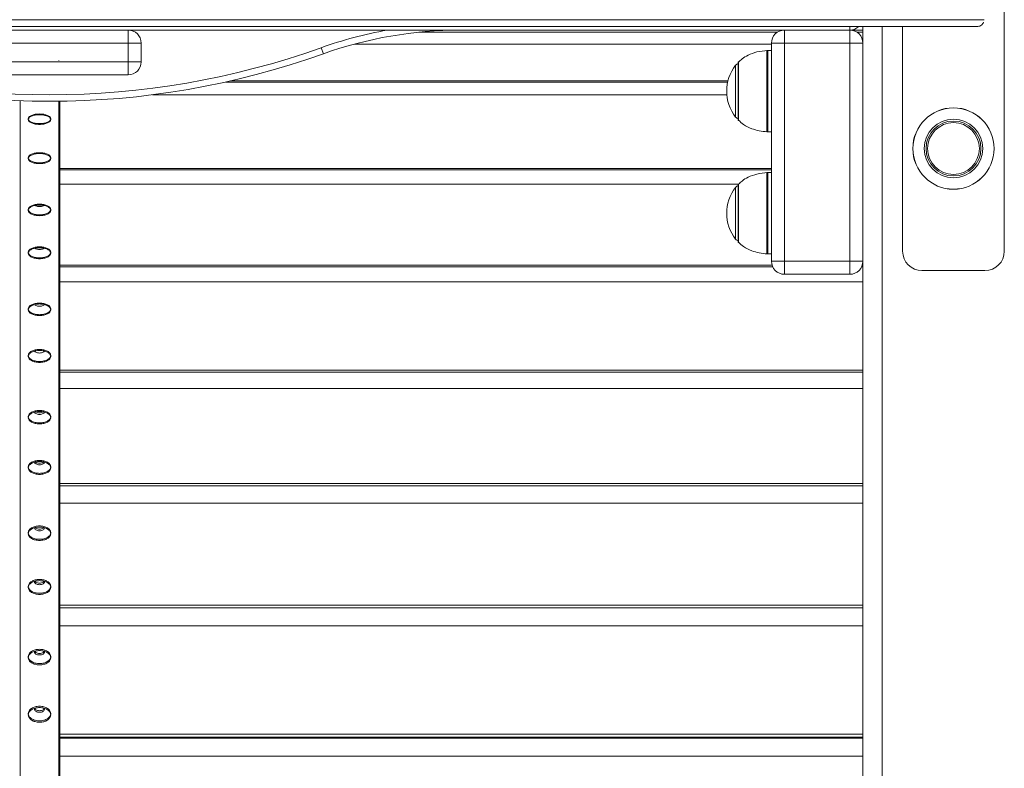
# Model space of a CAD drawing. Units: millimetres. Extents: x 5 to 218, y 4 to 290.
# Drawn here: x 137 to 143, y 203 to 208 of the extents above; entities that cross this region are included whole.
import ezdxf

# ---------------------------------------------------------------- set-up
doc = ezdxf.new("R2010")
doc.units = ezdxf.units.MM

msp = doc.modelspace()

# ---------------------------------------------------------------- linework, layer by layer
at = {"color": 7, "linetype": 'Continuous', "lineweight": 15}
for p, q in [((143.17357, 206.57205), (143.17357, 218.70955)), ((143.00872, 207.9533), (131.59967, 207.9533)), ((142.30419, 207.9533), (142.30419, 207.8508)), ((142.54857, 207.9533), (142.54857, 206.57205)), ((136.82107, 207.9308), (137.78732, 207.9308)), ((137.78732, 207.9308), (137.78732, 207.85142)), ((142.22419, 207.9308), (137.78732, 207.9308)), ((141.82169, 207.8508), (141.82169, 207.9308)), ((141.82169, 207.9308), (142.22419, 207.9308)), ((142.30419, 207.9308), (142.22419, 207.9308)), ((142.22419, 207.8508), (142.22419, 207.9308)), ((137.78732, 207.85142), (136.82107, 207.85142)), ((137.78732, 207.73517), (137.78732, 207.85142)), ((137.78732, 207.85142), (137.86669, 207.85142)), ((137.86669, 207.85142), (137.86669, 207.73517)), ((141.74169, 207.8508), (141.82169, 207.8508)), ((141.74169, 206.5108), (141.74169, 207.8508)), ((142.22419, 207.8508), (141.82169, 207.8508)), ((141.82169, 207.8508), (141.82169, 206.5108)), ((142.22419, 207.8508), (142.30419, 207.8508)), ((142.22419, 206.5108), (142.22419, 207.8508)), ((142.30419, 207.8508), (142.30419, 206.5108)), ((138.97347, 207.82263), (138.98693, 207.78496)), ((141.74169, 207.8058), (141.71872, 207.8058)), ((136.82107, 207.73517), (137.78732, 207.73517)), ((137.78732, 207.73517), (137.78732, 207.6558)), ((137.78732, 207.73517), (137.86669, 207.73517)), ((141.53755, 207.7308), (141.53755, 207.3808)), ((137.78732, 207.6558), (136.82107, 207.6558)), ((138.38568, 207.61166), (141.47266, 207.61166)), ((137.36669, 207.49369), (137.36669, 204.03526)), ((141.71872, 207.3058), (141.74169, 207.3058)), ((137.36669, 207.07155), (141.74169, 207.07155)), ((141.74169, 207.0558), (141.71872, 207.0558)), ((141.53755, 206.9808), (141.53755, 206.6308)), ((141.71872, 206.5558), (141.74169, 206.5558)), ((141.82169, 206.5108), (141.74169, 206.5108)), ((141.82169, 206.4308), (141.82169, 206.5108)), ((141.82169, 206.5108), (142.22419, 206.5108)), ((142.30419, 206.5108), (142.22419, 206.5108)), ((142.22419, 206.4308), (142.22419, 206.5108)), ((142.30419, 206.5108), (142.30419, 194.69767)), ((137.36669, 206.4767), (141.74932, 206.4767)), ((142.29657, 206.4767), (142.30419, 206.4767)), ((142.66732, 206.4533), (143.05482, 206.4533)), ((142.22419, 206.4308), (141.82169, 206.4308)), ((137.36669, 205.82915), (142.30419, 205.82915)), ((137.21205, 205.58555), (137.21045, 205.58105)), ((137.2122, 205.27689), (137.21165, 205.27529)), ((137.27174, 205.27529), (137.27119, 205.27689)), ((137.36669, 205.13049), (142.30419, 205.13049)), ((137.21275, 204.87392), (137.21165, 204.87059)), ((137.27174, 204.87059), (137.27071, 204.87369)), ((137.36669, 204.38239), (142.30419, 204.38239)), ((137.27076, 204.11473), (137.27144, 204.11694)), ((137.36669, 204.03526), (137.36669, 193.46685)), ((137.36669, 203.58669), (142.30419, 203.58669))]:
    msp.add_line(p, q, dxfattribs=at)
at = {"color": 8, "linetype": 'Continuous', "lineweight": 15}
for p, q in [((131.55963, 207.9933), (143.04876, 207.9933)), ((142.22419, 207.9533), (142.22419, 207.9308)), ((142.42294, 207.9533), (142.42294, 194.69767)), ((139.57479, 207.91791), (141.77815, 207.91791)), ((142.26774, 207.91791), (142.30419, 207.91791)), ((141.74169, 207.84473), (139.17796, 207.84473)), ((141.71451, 207.46009), (141.71451, 207.80565)), ((141.71872, 207.8058), (141.71872, 207.3058)), ((137.36044, 207.74158), (137.36044, 207.74487)), ((141.52118, 207.39669), (141.52118, 207.7149)), ((141.53943, 207.73526), (141.53943, 207.48705)), ((138.41516, 207.61828), (141.47422, 207.61828)), ((141.46754, 207.53339), (137.93613, 207.53339)), ((137.12294, 207.49658), (137.12294, 193.4647)), ((137.12294, 207.49658), (137.12294, 204.03046)), ((137.36044, 193.4647), (137.36044, 207.49361)), ((137.36044, 204.03046), (137.36044, 207.49361)), ((141.53943, 207.48705), (141.53943, 207.37633)), ((141.71451, 207.30594), (141.71451, 207.46009)), ((137.36669, 207.07969), (141.74169, 207.07969)), ((141.71451, 206.71009), (141.71451, 207.05565)), ((141.71872, 207.0558), (141.71872, 206.5558)), ((141.54086, 206.9853), (137.36669, 206.9853)), ((141.53943, 206.98526), (141.53943, 206.73705)), ((141.52118, 206.64669), (141.52118, 206.9649)), ((141.53943, 206.73705), (141.53943, 206.62633)), ((141.71451, 206.55594), (141.71451, 206.71009)), ((137.36669, 206.48665), (141.74543, 206.48665)), ((142.30046, 206.48665), (142.30419, 206.48665)), ((142.30419, 206.38347), (137.36669, 206.38347)), ((137.36669, 205.84108), (142.30419, 205.84108)), ((142.30419, 205.72936), (137.36669, 205.72936)), ((137.36669, 205.14456), (142.30419, 205.14456)), ((142.30419, 205.02457), (137.36669, 205.02457)), ((137.36669, 204.39877), (142.30419, 204.39877)), ((142.30419, 204.27081), (137.36669, 204.27081)), ((137.36669, 203.60553), (142.30419, 203.60553)), ((137.36669, 203.58209), (142.30419, 203.58209)), ((142.30419, 203.4699), (137.36669, 203.4699))]:
    msp.add_line(p, q, dxfattribs=at)
at = {"color": 7, "linetype": 'Continuous', "lineweight": 15}
for radius in [0.25, 0.24986, 0.17946, 0.16875, 0.1591]:
    msp.add_circle((142.86107, 207.2033), radius, dxfattribs=at)
for centre, radius, start, end in [((142.22419, 208.0108), 0.08, 270, 314.048626), ((137.78732, 207.85142), 0.07937, 0, 90), ((139.8283, 205.4308), 2.5, 90, 109.666638), ((141.82169, 207.8508), 0.08, 90, 180), ((142.22419, 207.8508), 0.08, 0, 90), ((137.30419, 212.4933), 5, 250.333362, 289.666638), ((137.30419, 212.4933), 4.96, 250.333362, 289.666638), ((141.71872, 207.7433), 0.0625, 90, 93.86208), ((137.78732, 207.73517), 0.07938, 270, 0), ((141.72563, 207.5558), 0.25906, 142.109656, 217.890344), ((141.54091, 207.69955), 0.025, 97.720895, 142.109656), ((141.5438, 207.7308), 0.00625, 134.421713, 180), ((141.54091, 207.41205), 0.025, 217.890344, 262.279105), ((141.5438, 207.3808), 0.00625, 180, 225.578287), ((142.86107, 207.2033), 0.16875, 90, 270), ((141.71872, 207.3683), 0.0625, 266.13792, 270), ((142.86107, 207.2033), 0.16875, 270, 360), ((141.71872, 206.9933), 0.0625, 90, 93.86208), ((141.5438, 206.9808), 0.00625, 134.421713, 180), ((141.72563, 206.8058), 0.25906, 142.109656, 217.890344), ((141.54091, 206.94955), 0.025, 97.720895, 142.109656), ((141.54091, 206.66205), 0.025, 217.890344, 262.279105), ((141.5438, 206.6308), 0.00625, 180, 225.578287), ((141.71872, 206.6183), 0.0625, 266.13792, 270), ((142.66732, 206.57205), 0.11875, 180, 270), ((143.05482, 206.57205), 0.11875, 270, 0), ((141.82169, 206.5108), 0.08, 180, 270), ((142.22419, 206.5108), 0.08, 270, 0)]:
    msp.add_arc(centre, radius, start, end, dxfattribs=at)
at = {"color": 8, "linetype": 'Continuous', "lineweight": 15}
msp.add_arc((139.8283, 205.4308), 2.54, 100.181748, 109.666638, dxfattribs=at)
at = {"color": 7, "linetype": 'Continuous', "lineweight": 15}
for points, knots in [([(143.04625, 207.97938), (143.04451, 207.9757), (143.04157, 207.96948), (143.03356, 207.96132), (143.02328, 207.95521), (143.01392, 207.95334), (143.00908, 207.9533), (143.00872, 207.9533)], [0, 0, 0, 0, 0.24956458, 0.42259516, 0.70015169, 0.97770237, 1, 1, 1, 1]), ([(141.71669, 207.8058), (141.69526, 207.80356), (141.65438, 207.7993), (141.60185, 207.78011), (141.56368, 207.75789), (141.54637, 207.74082), (141.53941, 207.73397)], [0, 0, 0, 0, 0.3293174, 0.628102, 0.850696, 1, 1, 1, 1]), ([(137.24168, 207.41575), (137.25067, 207.4153), (137.26864, 207.41439), (137.29162, 207.40763), (137.3068, 207.39785), (137.31237, 207.38623), (137.30687, 207.3746), (137.29173, 207.36466), (137.26874, 207.35808), (137.24173, 207.35567), (137.21472, 207.35807), (137.19173, 207.36463), (137.17655, 207.37456), (137.17102, 207.38618), (137.17654, 207.3978), (137.19169, 207.40761), (137.2147, 207.41437), (137.23268, 207.41529), (137.24168, 207.41575)], [0, 0, 0, 0, 0.0624985, 0.1249648, 0.1874113, 0.2498534, 0.312309, 0.3747931, 0.4373212, 0.4999784, 0.5625949, 0.6250701, 0.6875321, 0.7499637, 0.8124155, 0.8749099, 0.9374527, 1, 1, 1, 1]), ([(137.24168, 207.35143), (137.23268, 207.35189), (137.2147, 207.35282), (137.19169, 207.35966), (137.17654, 207.36953), (137.17102, 207.38118), (137.17655, 207.39278), (137.19173, 207.40264), (137.21472, 207.40915), (137.24173, 207.41151), (137.26874, 207.40914), (137.29173, 207.40262), (137.30687, 207.39274), (137.31237, 207.38113), (137.3068, 207.36948), (137.29162, 207.35963), (137.26864, 207.3528), (137.25067, 207.35189), (137.24168, 207.35143)], [0, 0, 0, 0, 0.0625474, 0.1250902, 0.1875846, 0.2500361, 0.3124677, 0.3749296, 0.4374049, 0.5000215, 0.5626788, 0.625207, 0.687691, 0.7501464, 0.8125884, 0.8750349, 0.9375013, 1, 1, 1, 1]), ([(141.53953, 207.37801), (141.54947, 207.3685), (141.57302, 207.34597), (141.61726, 207.32498), (141.66691, 207.31057), (141.69966, 207.30743), (141.71669, 207.3058)], [0, 0, 0, 0, 0.2098998, 0.4971246, 0.7383367, 1, 1, 1, 1]), ([(137.24168, 207.1776), (137.25067, 207.17713), (137.26864, 207.17618), (137.29162, 207.16912), (137.3068, 207.15889), (137.31237, 207.14675), (137.30687, 207.13459), (137.29173, 207.1242), (137.26874, 207.11733), (137.24173, 207.11481), (137.21472, 207.11731), (137.19173, 207.12417), (137.17655, 207.13455), (137.17102, 207.1467), (137.17654, 207.15884), (137.19169, 207.16909), (137.2147, 207.17616), (137.23268, 207.17712), (137.24168, 207.1776)], [0, 0, 0, 0, 0.0624985, 0.1249648, 0.1874113, 0.2498534, 0.312309, 0.3747931, 0.4373212, 0.4999784, 0.5625949, 0.6250701, 0.6875321, 0.7499637, 0.8124155, 0.8749099, 0.9374527, 1, 1, 1, 1]), ([(137.24168, 207.11053), (137.23268, 207.11101), (137.2147, 207.11198), (137.19169, 207.11912), (137.17654, 207.12944), (137.17102, 207.14162), (137.17655, 207.15375), (137.19173, 207.16406), (137.21472, 207.17086), (137.24173, 207.17333), (137.26874, 207.17085), (137.29173, 207.16403), (137.30687, 207.1537), (137.31237, 207.14157), (137.3068, 207.12939), (137.29162, 207.1191), (137.26864, 207.11196), (137.25067, 207.111), (137.24168, 207.11053)], [0, 0, 0, 0, 0.0625474, 0.1250902, 0.1875846, 0.2500361, 0.3124677, 0.3749296, 0.4374049, 0.5000215, 0.5626788, 0.625207, 0.687691, 0.7501464, 0.8125884, 0.8750349, 0.9375013, 1, 1, 1, 1]), ([(141.71669, 207.0558), (141.69526, 207.05356), (141.65438, 207.0493), (141.60185, 207.03011), (141.56368, 207.00789), (141.54637, 206.99082), (141.53941, 206.98397)], [0, 0, 0, 0, 0.3293174, 0.628102, 0.850696, 1, 1, 1, 1]), ([(137.24168, 206.86143), (137.25067, 206.86094), (137.26864, 206.85994), (137.29162, 206.85249), (137.3068, 206.84171), (137.31237, 206.82891), (137.30687, 206.8161), (137.29173, 206.80515), (137.26874, 206.7979), (137.24173, 206.79526), (137.21472, 206.79789), (137.19173, 206.80512), (137.17655, 206.81605), (137.17102, 206.82885), (137.17654, 206.84166), (137.19169, 206.85246), (137.2147, 206.85992), (137.23268, 206.86093), (137.24168, 206.86143)], [0, 0, 0, 0, 0.06249849, 0.12496478, 0.18741132, 0.24985343, 0.31230901, 0.3747931, 0.43732122, 0.49997842, 0.56259486, 0.62507006, 0.68753209, 0.74996373, 0.81241546, 0.87490992, 0.93745274, 1, 1, 1, 1]), ([(137.24168, 206.79086), (137.23268, 206.79137), (137.2147, 206.79239), (137.19169, 206.79992), (137.17654, 206.8108), (137.17102, 206.82363), (137.17655, 206.83642), (137.19173, 206.84729), (137.21472, 206.85446), (137.24173, 206.85706), (137.26874, 206.85444), (137.29173, 206.84726), (137.30687, 206.83637), (137.31237, 206.82358), (137.3068, 206.81074), (137.29162, 206.79989), (137.26864, 206.79237), (137.25067, 206.79136), (137.24168, 206.79086)], [0, 0, 0, 0, 0.0625474, 0.1250902, 0.1875846, 0.2500361, 0.3124677, 0.3749296, 0.4374049, 0.5000215, 0.5626788, 0.625207, 0.687691, 0.7501464, 0.8125884, 0.8750349, 0.9375013, 1, 1, 1, 1]), ([(137.21621, 206.85377), (137.21725, 206.85293), (137.22037, 206.85042), (137.22954, 206.84782), (137.24169, 206.84659), (137.25384, 206.84782), (137.26301, 206.85041), (137.26613, 206.85293), (137.26717, 206.85377)], [0, 0, 0, 0, 0.0999705, 0.3000479, 0.5000983, 0.7001487, 0.9002261, 1, 1, 1, 1]), ([(141.53953, 206.62801), (141.54947, 206.6185), (141.57302, 206.59597), (141.61726, 206.57498), (141.66691, 206.56057), (141.69966, 206.55743), (141.71669, 206.5558)], [0, 0, 0, 0, 0.2098998, 0.4971246, 0.7383367, 1, 1, 1, 1]), ([(137.24168, 206.5996), (137.25067, 206.59908), (137.26864, 206.59805), (137.29162, 206.5903), (137.3068, 206.57908), (137.31237, 206.56577), (137.30687, 206.55245), (137.29173, 206.54107), (137.26874, 206.53353), (137.24173, 206.53078), (137.21472, 206.53352), (137.19173, 206.54103), (137.17655, 206.5524), (137.17102, 206.56571), (137.17654, 206.57903), (137.19169, 206.59027), (137.2147, 206.59802), (137.23268, 206.59908), (137.24168, 206.5996)], [0, 0, 0, 0, 0.0624985, 0.1249648, 0.1874113, 0.2498534, 0.312309, 0.3747931, 0.4373212, 0.4999784, 0.5625949, 0.6250701, 0.6875321, 0.7499637, 0.8124155, 0.8749099, 0.9374527, 1, 1, 1, 1]), ([(137.24168, 206.52626), (137.23268, 206.52679), (137.2147, 206.52785), (137.19169, 206.53568), (137.17654, 206.54699), (137.17102, 206.56034), (137.17655, 206.57364), (137.19173, 206.58495), (137.21472, 206.5924), (137.24173, 206.59511), (137.26874, 206.59239), (137.29173, 206.58491), (137.30687, 206.57359), (137.31237, 206.56028), (137.3068, 206.54693), (137.29162, 206.53565), (137.26864, 206.52783), (137.25067, 206.52678), (137.24168, 206.52626)], [0, 0, 0, 0, 0.0625474, 0.1250902, 0.1875846, 0.2500361, 0.3124677, 0.3749296, 0.4374049, 0.5000215, 0.5626788, 0.625207, 0.687691, 0.7501464, 0.8125884, 0.8750349, 0.9375013, 1, 1, 1, 1]), ([(137.21437, 206.59128), (137.21594, 206.58992), (137.21953, 206.58679), (137.2295, 206.58371), (137.24169, 206.58246), (137.25389, 206.58371), (137.26386, 206.58679), (137.26746, 206.58992), (137.26903, 206.59129)], [0, 0, 0, 0, 0.1391887, 0.3195504, 0.4998877, 0.6802251, 0.8605868, 1, 1, 1, 1]), ([(137.2216, 206.59761), (137.2242, 206.5966), (137.23005, 206.59434), (137.24169, 206.59341), (137.25335, 206.59434), (137.2592, 206.59661), (137.26181, 206.59762)], [0, 0, 0, 0, 0.2225216, 0.4996836, 0.7768456, 1, 1, 1, 1]), ([(137.24168, 206.25387), (137.25067, 206.25333), (137.26864, 206.25224), (137.29162, 206.24412), (137.3068, 206.23237), (137.31237, 206.21842), (137.30687, 206.20446), (137.29173, 206.19253), (137.26874, 206.18464), (137.24173, 206.18175), (137.21472, 206.18462), (137.19173, 206.1925), (137.17655, 206.2044), (137.17102, 206.21836), (137.17654, 206.23231), (137.19169, 206.24409), (137.2147, 206.25222), (137.23268, 206.25332), (137.24168, 206.25387)], [0, 0, 0, 0, 0.0624985, 0.1249648, 0.1874113, 0.2498534, 0.312309, 0.3747931, 0.4373212, 0.4999784, 0.5625949, 0.6250701, 0.6875321, 0.7499637, 0.8124155, 0.8749099, 0.9374527, 1, 1, 1, 1]), ([(137.24168, 206.17702), (137.23268, 206.17758), (137.2147, 206.1787), (137.19169, 206.1869), (137.17654, 206.19875), (137.17102, 206.21274), (137.17655, 206.22668), (137.19173, 206.23853), (137.21472, 206.24635), (137.24173, 206.24919), (137.26874, 206.24633), (137.29173, 206.2385), (137.30687, 206.22662), (137.31237, 206.21268), (137.3068, 206.19869), (137.29162, 206.18687), (137.26864, 206.17867), (137.25067, 206.17757), (137.24168, 206.17702)], [0, 0, 0, 0, 0.0625474, 0.1250902, 0.1875846, 0.2500361, 0.3124677, 0.3749296, 0.4374049, 0.5000215, 0.5626788, 0.625207, 0.687691, 0.7501464, 0.8125884, 0.8750349, 0.9375013, 1, 1, 1, 1]), ([(137.2127, 206.2446), (137.21274, 206.24449), (137.21353, 206.24231), (137.21935, 206.23876), (137.22934, 206.2351), (137.24171, 206.23384), (137.254, 206.2351), (137.26421, 206.23873), (137.27059, 206.24314), (137.27145, 206.24628), (137.27173, 206.24731)], [0, 0, 0, 0, 0.00815015, 0.1609704, 0.31376149, 0.46653196, 0.61930243, 0.77209352, 0.92491377, 1, 1, 1, 1]), ([(137.24168, 205.96899), (137.25067, 205.96842), (137.26864, 205.9673), (137.29162, 205.95888), (137.3068, 205.94671), (137.31237, 205.93226), (137.30687, 205.91781), (137.29173, 205.90545), (137.26874, 205.89728), (137.24173, 205.8943), (137.21472, 205.89727), (137.19173, 205.90542), (137.17655, 205.91775), (137.17102, 205.9322), (137.17654, 205.94665), (137.19169, 205.95885), (137.2147, 205.96727), (137.23268, 205.96841), (137.24168, 205.96899)], [0, 0, 0, 0, 0.0624985, 0.1249648, 0.1874113, 0.2498534, 0.312309, 0.3747931, 0.4373212, 0.4999784, 0.5625949, 0.6250701, 0.6875321, 0.7499637, 0.8124155, 0.8749099, 0.9374527, 1, 1, 1, 1]), ([(137.24168, 205.88937), (137.23268, 205.88994), (137.2147, 205.8911), (137.19169, 205.89959), (137.17654, 205.91186), (137.17102, 205.92635), (137.17655, 205.94079), (137.19173, 205.95307), (137.21472, 205.96116), (137.24173, 205.96411), (137.26874, 205.96115), (137.29173, 205.95303), (137.30687, 205.94073), (137.31237, 205.92629), (137.3068, 205.9118), (137.29162, 205.89956), (137.26864, 205.89107), (137.25067, 205.88994), (137.24168, 205.88937)], [0, 0, 0, 0, 0.0625474, 0.1250902, 0.1875846, 0.2500361, 0.3124677, 0.3749296, 0.4374049, 0.5000215, 0.5626788, 0.625207, 0.687691, 0.7501464, 0.8125884, 0.8750349, 0.9375013, 1, 1, 1, 1]), ([(137.21219, 205.95917), (137.21236, 205.95859), (137.21319, 205.95585), (137.21925, 205.95174), (137.22937, 205.94797), (137.2417, 205.94667), (137.254, 205.94797), (137.26421, 205.95173), (137.2706, 205.9563), (137.27145, 205.95955), (137.27174, 205.96062)], [0, 0, 0, 0, 0.0394599, 0.1874386, 0.3353891, 0.4833196, 0.6312501, 0.7792006, 0.9271793, 1, 1, 1, 1]), ([(137.24168, 205.59453), (137.25067, 205.59394), (137.26864, 205.59277), (137.29162, 205.58399), (137.3068, 205.5713), (137.31237, 205.55623), (137.30687, 205.54116), (137.29173, 205.52828), (137.26874, 205.51976), (137.24173, 205.51665), (137.21472, 205.51974), (137.19173, 205.52824), (137.17655, 205.5411), (137.17102, 205.55616), (137.17654, 205.57124), (137.19169, 205.58396), (137.2147, 205.59274), (137.23268, 205.59394), (137.24168, 205.59453)], [0, 0, 0, 0, 0.0624985, 0.1249648, 0.1874113, 0.2498534, 0.312309, 0.3747931, 0.4373212, 0.4999784, 0.5625949, 0.6250701, 0.6875321, 0.7499637, 0.8124155, 0.8749099, 0.9374527, 1, 1, 1, 1]), ([(137.24168, 205.51142), (137.23268, 205.51202), (137.2147, 205.51322), (137.19169, 205.52207), (137.17654, 205.53487), (137.17102, 205.54999), (137.17655, 205.56504), (137.19173, 205.57785), (137.21472, 205.58629), (137.24173, 205.58937), (137.26874, 205.58628), (137.29173, 205.57781), (137.30687, 205.56498), (137.31237, 205.54992), (137.3068, 205.53481), (137.29162, 205.52204), (137.26864, 205.5132), (137.25067, 205.51201), (137.24168, 205.51142)], [0, 0, 0, 0, 0.0625474, 0.1250902, 0.1875846, 0.2500361, 0.3124677, 0.3749296, 0.4374049, 0.5000215, 0.5626788, 0.625207, 0.687691, 0.7501464, 0.8125884, 0.8750349, 0.9375013, 1, 1, 1, 1]), ([(137.21897, 205.5858), (137.21918, 205.58562), (137.22159, 205.58353), (137.22965, 205.58117), (137.24169, 205.57963), (137.25373, 205.58117), (137.26179, 205.58353), (137.26421, 205.58562), (137.26441, 205.58579)], [0, 0, 0, 0, 0.0220093, 0.2610829, 0.500092, 0.7391011, 0.9781747, 1, 1, 1, 1]), ([(137.27294, 205.58103), (137.27294, 205.58103), (137.27348, 205.58254), (137.27241, 205.58405), (137.27134, 205.58556)], [0, 0, 0, 0, 0.0015054, 1, 1, 1, 1]), ([(137.21165, 205.58389), (137.21193, 205.58277), (137.21279, 205.57938), (137.21918, 205.57461), (137.22938, 205.5707), (137.2417, 205.56933), (137.25399, 205.5707), (137.26425, 205.5746), (137.27091, 205.57974), (137.2718, 205.58353), (137.27215, 205.58505)], [0, 0, 0, 0, 0.06885608, 0.20854255, 0.34820237, 0.48784334, 0.62748431, 0.76714413, 0.9068306, 1, 1, 1, 1]), ([(137.24168, 205.28728), (137.25067, 205.28667), (137.26864, 205.28546), (137.29162, 205.2764), (137.3068, 205.2633), (137.31237, 205.24775), (137.30687, 205.23219), (137.29173, 205.2189), (137.26874, 205.21011), (137.24173, 205.2069), (137.21472, 205.2101), (137.19173, 205.21887), (137.17655, 205.23213), (137.17102, 205.24768), (137.17654, 205.26323), (137.19169, 205.27637), (137.2147, 205.28543), (137.23268, 205.28666), (137.24168, 205.28728)], [0, 0, 0, 0, 0.0624985, 0.1249648, 0.1874113, 0.2498534, 0.312309, 0.3747931, 0.4373212, 0.4999784, 0.5625949, 0.6250701, 0.6875321, 0.7499637, 0.8124155, 0.8749099, 0.9374527, 1, 1, 1, 1]), ([(137.24168, 205.2014), (137.23268, 205.20202), (137.2147, 205.20326), (137.19169, 205.2124), (137.17654, 205.2256), (137.17102, 205.2412), (137.17655, 205.25674), (137.19173, 205.26996), (137.21472, 205.27867), (137.24173, 205.28185), (137.26874, 205.27866), (137.29173, 205.26992), (137.30687, 205.25668), (137.31237, 205.24113), (137.3068, 205.22554), (137.29162, 205.21236), (137.26864, 205.20324), (137.25067, 205.20201), (137.24168, 205.2014)], [0, 0, 0, 0, 0.0625474, 0.1250902, 0.1875846, 0.2500361, 0.3124677, 0.3749296, 0.4374049, 0.5000215, 0.5626788, 0.625207, 0.687691, 0.7501464, 0.8125884, 0.8750349, 0.9375013, 1, 1, 1, 1]), ([(137.21128, 205.2759), (137.21163, 205.27438), (137.21251, 205.27051), (137.21914, 205.26525), (137.22939, 205.26122), (137.24171, 205.25981), (137.25394, 205.26122), (137.26447, 205.26525), (137.27095, 205.27122), (137.27374, 205.27604), (137.27294, 205.27834), (137.27294, 205.27834)], [0, 0, 0, 0, 0.0846745, 0.2154321, 0.3461647, 0.4768797, 0.6075947, 0.7383273, 0.8690849, 0.9998601, 1, 1, 1, 1]), ([(137.21709, 205.27794), (137.21787, 205.2772), (137.22077, 205.27442), (137.22957, 205.2715), (137.24169, 205.26998), (137.25382, 205.2715), (137.26262, 205.27442), (137.26551, 205.27719), (137.26629, 205.27794)], [0, 0, 0, 0, 0.07806644, 0.28911003, 0.50009666, 0.71108328, 0.92212687, 1, 1, 1, 1]), ([(137.24168, 204.885), (137.25067, 204.88437), (137.26864, 204.88311), (137.29162, 204.87371), (137.3068, 204.8601), (137.31237, 204.84395), (137.30687, 204.8278), (137.29173, 204.814), (137.26874, 204.80487), (137.24173, 204.80154), (137.21472, 204.80485), (137.19173, 204.81396), (137.17655, 204.82773), (137.17102, 204.84388), (137.17654, 204.86003), (137.19169, 204.87367), (137.2147, 204.88309), (137.23268, 204.88436), (137.24168, 204.885)], [0, 0, 0, 0, 0.0624985, 0.1249648, 0.1874113, 0.2498534, 0.312309, 0.3747931, 0.4373212, 0.4999784, 0.5625949, 0.6250701, 0.6875321, 0.7499637, 0.8124155, 0.8749099, 0.9374527, 1, 1, 1, 1]), ([(137.24168, 204.79565), (137.23268, 204.79629), (137.2147, 204.79758), (137.19169, 204.80707), (137.17654, 204.82078), (137.17102, 204.83698), (137.17655, 204.85312), (137.19173, 204.86685), (137.21472, 204.8759), (137.24173, 204.8792), (137.26874, 204.87589), (137.29173, 204.86681), (137.30687, 204.85305), (137.31237, 204.83691), (137.3068, 204.82072), (137.29162, 204.80704), (137.26864, 204.79756), (137.25067, 204.79629), (137.24168, 204.79565)], [0, 0, 0, 0, 0.0625474, 0.1250902, 0.1875846, 0.2500361, 0.3124677, 0.3749296, 0.4374049, 0.5000215, 0.5626788, 0.625207, 0.687691, 0.7501464, 0.8125884, 0.8750349, 0.9375013, 1, 1, 1, 1]), ([(137.21045, 204.87392), (137.21092, 204.87147), (137.21186, 204.86657), (137.21908, 204.86033), (137.22941, 204.85616), (137.24171, 204.8547), (137.25394, 204.85616), (137.26447, 204.86034), (137.27095, 204.86654), (137.27374, 204.87154), (137.27294, 204.87393), (137.27294, 204.87393)], [0, 0, 0, 0, 0.1248942, 0.2499063, 0.3748945, 0.4998658, 0.6248371, 0.7498253, 0.8748374, 0.9998663, 1, 1, 1, 1]), ([(137.21501, 204.8748), (137.2164, 204.87335), (137.21983, 204.86977), (137.22951, 204.8662), (137.24169, 204.86468), (137.25388, 204.8662), (137.26356, 204.86977), (137.267, 204.87336), (137.26838, 204.8748)], [0, 0, 0, 0, 0.1264042, 0.3131652, 0.4998758, 0.6865863, 0.8733473, 1, 1, 1, 1]), ([(137.24168, 204.55612), (137.25067, 204.55547), (137.26864, 204.55417), (137.29162, 204.5445), (137.3068, 204.53049), (137.31237, 204.51388), (137.30687, 204.49726), (137.29173, 204.48307), (137.26874, 204.47368), (137.24173, 204.47025), (137.21472, 204.47366), (137.19173, 204.48303), (137.17655, 204.4972), (137.17102, 204.51381), (137.17654, 204.53043), (137.19169, 204.54446), (137.2147, 204.55415), (137.23268, 204.55546), (137.24168, 204.55612)], [0, 0, 0, 0, 0.0624985, 0.1249648, 0.1874113, 0.2498534, 0.312309, 0.3747931, 0.4373212, 0.4999784, 0.5625949, 0.6250701, 0.6875321, 0.7499637, 0.8124155, 0.8749099, 0.9374527, 1, 1, 1, 1]), ([(137.24168, 204.46403), (137.23268, 204.46469), (137.2147, 204.46602), (137.19169, 204.47578), (137.17654, 204.48988), (137.17102, 204.50655), (137.17655, 204.52315), (137.19173, 204.53728), (137.21472, 204.5466), (137.24173, 204.54999), (137.26874, 204.54658), (137.29173, 204.53724), (137.30687, 204.52309), (137.31237, 204.50648), (137.3068, 204.48982), (137.29162, 204.47574), (137.26864, 204.46599), (137.25067, 204.46468), (137.24168, 204.46403)], [0, 0, 0, 0, 0.0625474, 0.1250902, 0.1875846, 0.2500361, 0.3124677, 0.3749296, 0.4374049, 0.5000215, 0.5626788, 0.625207, 0.687691, 0.7501464, 0.8125884, 0.8750349, 0.9375013, 1, 1, 1, 1]), ([(137.21413, 204.54462), (137.21367, 204.54422), (137.21084, 204.54177), (137.21063, 204.53865), (137.21045, 204.53604)], [0, 0, 0, 0, 0.1622378, 1, 1, 1, 1]), ([(137.21045, 204.54336), (137.21092, 204.54084), (137.21186, 204.5358), (137.21908, 204.52938), (137.22941, 204.52509), (137.24171, 204.52358), (137.25394, 204.52508), (137.26447, 204.52939), (137.27095, 204.53577), (137.27374, 204.54091), (137.27294, 204.54337), (137.27294, 204.54337)], [0, 0, 0, 0, 0.1248942, 0.2499063, 0.3748945, 0.4998658, 0.6248371, 0.7498253, 0.8748374, 0.9998663, 1, 1, 1, 1]), ([(137.21377, 204.54495), (137.21551, 204.54305), (137.21926, 204.53894), (137.22949, 204.53495), (137.24169, 204.5334), (137.2539, 204.53495), (137.26413, 204.53894), (137.26789, 204.54305), (137.26962, 204.54496)], [0, 0, 0, 0, 0.1503144, 0.32512976, 0.49989793, 0.67466611, 0.84948147, 1, 1, 1, 1]), ([(137.27294, 204.53602), (137.27294, 204.53602), (137.27374, 204.53849), (137.27248, 204.54178), (137.26971, 204.54422), (137.26925, 204.54462)], [0, 0, 0, 0, 0.0008526, 0.8380389, 1, 1, 1, 1]), ([(137.24168, 204.12699), (137.25067, 204.12632), (137.26864, 204.12498), (137.29162, 204.11497), (137.3068, 204.10048), (137.31237, 204.08329), (137.30687, 204.06609), (137.29173, 204.05141), (137.26874, 204.0417), (137.24173, 204.03815), (137.21472, 204.04168), (137.19173, 204.05137), (137.17655, 204.06603), (137.17102, 204.08321), (137.17654, 204.10041), (137.19169, 204.11493), (137.2147, 204.12495), (137.23268, 204.12631), (137.24168, 204.12699)], [0, 0, 0, 0, 0.0624985, 0.1249648, 0.1874113, 0.2498534, 0.312309, 0.3747931, 0.4373212, 0.4999784, 0.5625949, 0.6250701, 0.6875321, 0.7499637, 0.8124155, 0.8749099, 0.9374527, 1, 1, 1, 1]), ([(137.24168, 204.03147), (137.23268, 204.03215), (137.2147, 204.03352), (137.19169, 204.04362), (137.17654, 204.05821), (137.17102, 204.07546), (137.17655, 204.09264), (137.19173, 204.10726), (137.21472, 204.1169), (137.24173, 204.12041), (137.26874, 204.11688), (137.29173, 204.10721), (137.30687, 204.09257), (137.31237, 204.07538), (137.3068, 204.05815), (137.29162, 204.04358), (137.26864, 204.0335), (137.25067, 204.03214), (137.24168, 204.03147)], [0, 0, 0, 0, 0.0625474, 0.1250902, 0.1875846, 0.2500361, 0.3124677, 0.3749296, 0.4374049, 0.5000215, 0.5626788, 0.625207, 0.687691, 0.7501464, 0.8125884, 0.8750349, 0.9375013, 1, 1, 1, 1]), ([(137.2172, 204.1161), (137.21555, 204.11476), (137.21137, 204.11134), (137.21079, 204.10696), (137.21045, 204.1043)], [0, 0, 0, 0, 0.3926661, 1, 1, 1, 1]), ([(137.21045, 204.11212), (137.21092, 204.10951), (137.21186, 204.10429), (137.21908, 204.09765), (137.22941, 204.09321), (137.24171, 204.09166), (137.25394, 204.09321), (137.26447, 204.09766), (137.27095, 204.10426), (137.27374, 204.10958), (137.27294, 204.11213), (137.27294, 204.11213)], [0, 0, 0, 0, 0.1248942, 0.2499063, 0.3748945, 0.4998658, 0.6248371, 0.7498253, 0.8748374, 0.9998663, 1, 1, 1, 1]), ([(137.21397, 204.11302), (137.21565, 204.11112), (137.21935, 204.10694), (137.22949, 204.10286), (137.24169, 204.10126), (137.2539, 204.10286), (137.26404, 204.10694), (137.26774, 204.11112), (137.26942, 204.11302)], [0, 0, 0, 0, 0.1467637, 0.3234058, 0.5000001, 0.6765945, 0.8532365, 1, 1, 1, 1]), ([(137.27145, 204.1091), (137.27125, 204.11007), (137.27072, 204.11272), (137.26795, 204.11479), (137.2662, 204.1161)], [0, 0, 0, 0, 0.3648088, 1, 1, 1, 1]), ([(137.24168, 203.77728), (137.25067, 203.77659), (137.26864, 203.77521), (137.29162, 203.76494), (137.3068, 203.75007), (137.31237, 203.73243), (137.30687, 203.71479), (137.29173, 203.69973), (137.26874, 203.68976), (137.24173, 203.68613), (137.21472, 203.68975), (137.19173, 203.69969), (137.17655, 203.71472), (137.17102, 203.73235), (137.17654, 203.75), (137.19169, 203.7649), (137.2147, 203.77518), (137.23268, 203.77658), (137.24168, 203.77728)], [0, 0, 0, 0, 0.0624985, 0.1249648, 0.1874113, 0.2498534, 0.312309, 0.3747931, 0.4373212, 0.4999784, 0.5625949, 0.6250701, 0.6875321, 0.7499637, 0.8124155, 0.8749099, 0.9374527, 1, 1, 1, 1]), ([(137.24168, 203.67905), (137.23268, 203.67975), (137.2147, 203.68116), (137.19169, 203.69152), (137.17654, 203.70649), (137.17102, 203.72418), (137.17655, 203.74181), (137.19173, 203.75681), (137.21472, 203.7667), (137.24173, 203.77031), (137.26874, 203.76669), (137.29173, 203.75677), (137.30687, 203.74174), (137.31237, 203.7241), (137.3068, 203.70642), (137.29162, 203.69148), (137.26864, 203.68113), (137.25067, 203.67974), (137.24168, 203.67905)], [0, 0, 0, 0, 0.0625474, 0.1250902, 0.1875846, 0.2500361, 0.3124677, 0.3749296, 0.4374049, 0.5000215, 0.5626788, 0.625207, 0.687691, 0.7501464, 0.8125884, 0.8750349, 0.9375013, 1, 1, 1, 1]), ([(137.21871, 203.76609), (137.21645, 203.76424), (137.2116, 203.76028), (137.21085, 203.75521), (137.21045, 203.75249)], [0, 0, 0, 0, 0.4651183, 1, 1, 1, 1]), ([(137.21045, 203.76073), (137.21092, 203.75806), (137.21186, 203.75271), (137.21908, 203.7459), (137.22941, 203.74134), (137.24171, 203.73974), (137.25394, 203.74134), (137.26447, 203.74591), (137.27095, 203.75268), (137.27374, 203.75814), (137.27294, 203.76075), (137.27294, 203.76075)], [0, 0, 0, 0, 0.1248942, 0.2499063, 0.3748945, 0.4998658, 0.6248371, 0.7498253, 0.8748374, 0.9998663, 1, 1, 1, 1]), ([(137.21387, 203.76134), (137.21557, 203.75936), (137.2193, 203.75502), (137.22949, 203.75081), (137.24169, 203.74917), (137.2539, 203.75081), (137.26409, 203.75502), (137.26781, 203.75936), (137.26952, 203.76134)], [0, 0, 0, 0, 0.14868649, 0.32436702, 0.50000012, 0.67563323, 0.85131375, 1, 1, 1, 1]), ([(137.27151, 203.7572), (137.27129, 203.75827), (137.27058, 203.76165), (137.26708, 203.76428), (137.26469, 203.76608)], [0, 0, 0, 0, 0.3141698, 1, 1, 1, 1])]:
    msp.add_open_spline(points, degree=3, knots=knots, dxfattribs=at)

doc.saveas('drawing.dxf')
